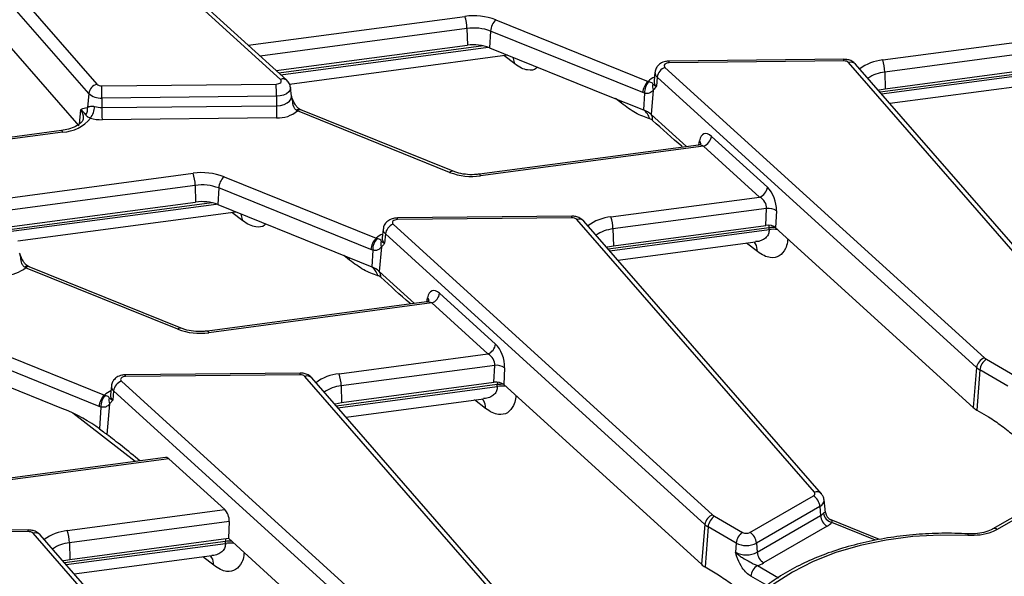
# Model space of a CAD drawing. Units: millimetres. Extents: x -828 to 5376, y -31 to 3696.
# Drawn here: x 3371 to 3548, y 1463 to 1563 of the extents above; entities that cross this region are included whole.
import ezdxf

# ---------------------------------------------------------------- set-up
doc = ezdxf.new("R2010")
doc.units = ezdxf.units.MM
doc.header["$LTSCALE"] = 10

msp = doc.modelspace()

# ---------------------------------------------------------------- linework, layer by layer
at = {"color": 7, "linetype": 'Continuous', "lineweight": 25}
for p, q in [((3884.706, 1667.148), (3545.943, 1471.584)), ((3417.801, 1552.471), (3360.326, 1604.754)), ((3418.922, 1552.343), (3361.447, 1604.626)), ((3342.016, 1600.707), (3384.777, 1551.625)), ((3383.294, 1549.952), (3340.532, 1599.034)), ((3346.999, 1583.735), (3381.522, 1544.109)), ((3456.544, 1563.204), (3483.932, 1552.134)), ((3451.356, 1561.652), (3451.425, 1558.641)), ((3455.592, 1561.177), (3455.418, 1558.193)), ((3482.98, 1550.106), (3455.592, 1561.177)), ((3526.16, 1555.984), (3552.923, 1559.551)), ((3417.037, 1554.058), (3451.425, 1558.641)), ((3455.418, 1558.193), (3476.483, 1549.677)), ((3554.16, 1557.49), (3526.533, 1553.808)), ((3419.423, 1551.654), (3458.657, 1556.883)), ((3519.14, 1556.104), (3487.734, 1555.787)), ((3519.157, 1555.798), (3487.751, 1555.481)), ((3562.766, 1506.42), (3520.005, 1555.502)), ((3485.181, 1553.794), (3485.01, 1552.202)), ((3486.981, 1554.656), (3544.456, 1502.373)), ((3564.023, 1506.154), (3521.261, 1555.236)), ((3526.533, 1553.808), (3526.602, 1550.796)), ((3526.602, 1550.796), (3554.019, 1554.45)), ((3484.087, 1552.069), (3483.932, 1552.134)), ((3485.007, 1552.219), (3485.006, 1552.189)), ((3485.579, 1552.9), (3485.435, 1551.249)), ((3543.054, 1500.617), (3485.579, 1552.9)), ((3385.625, 1551.329), (3417.031, 1551.645)), ((3419.772, 1549.441), (3419.601, 1551.033)), ((3484.871, 1550.573), (3484.486, 1546.172)), ((3484.871, 1550.573), (3484.779, 1550.457)), ((3527.407, 1548.182), (3552.167, 1551.482)), ((3383.294, 1549.952), (3383.06, 1547.438)), ((3417.06, 1549.445), (3385.654, 1549.128)), ((3385.654, 1549.128), (3385.657, 1547.431)), ((3417.06, 1549.445), (3417.063, 1547.748)), ((3476.483, 1549.677), (3483.132, 1546.99)), ((3483.308, 1549.995), (3482.98, 1550.106)), ((3483.308, 1549.995), (3483.132, 1546.99)), ((3382.703, 1547.398), (3383.06, 1547.438)), ((3385.657, 1547.431), (3417.063, 1547.748)), ((3420.849, 1546.828), (3420.695, 1546.912)), ((3448.237, 1535.757), (3420.849, 1546.828)), ((3448.862, 1535.941), (3421.474, 1547.012)), ((3417.092, 1545.547), (3385.686, 1545.231)), ((3484.486, 1546.172), (3490.842, 1540.39)), ((3378.402, 1543.269), (3352.715, 1539.845)), ((3495.34, 1542.238), (3505.416, 1533.072)), ((3492.989, 1540.676), (3453.579, 1535.424)), ((3493.938, 1540.482), (3453.799, 1535.133)), ((3504.014, 1531.316), (3493.938, 1540.482)), ((3407.636, 1534.97), (3435.024, 1523.9)), ((3402.448, 1533.418), (3402.517, 1530.407)), ((3406.684, 1532.943), (3406.509, 1529.959)), ((3434.072, 1521.872), (3406.684, 1532.943)), ((3477.252, 1527.75), (3504.014, 1531.316)), ((3368.129, 1525.824), (3402.517, 1530.407)), ((3406.509, 1529.959), (3427.575, 1521.443)), ((3505.252, 1529.255), (3477.625, 1525.573)), ((3505.111, 1526.216), (3505.252, 1529.255)), ((3370.515, 1523.42), (3409.748, 1528.649)), ((3470.232, 1527.869), (3438.826, 1527.553)), ((3470.248, 1527.564), (3438.843, 1527.247)), ((3513.858, 1478.186), (3471.097, 1527.268)), ((3507.028, 1528.835), (3506.886, 1525.796)), ((3436.272, 1525.56), (3436.102, 1523.968)), ((3438.073, 1526.422), (3495.548, 1474.139)), ((3515.115, 1477.92), (3472.353, 1527.002)), ((3477.625, 1525.573), (3477.694, 1522.562)), ((3477.694, 1522.562), (3505.111, 1526.216)), ((3505.72, 1525.448), (3505.718, 1525.791)), ((3506.886, 1525.796), (3542.428, 1493.465)), ((3435.179, 1523.834), (3435.024, 1523.9)), ((3436.098, 1523.984), (3436.098, 1523.954)), ((3436.671, 1524.666), (3436.526, 1523.015)), ((3494.146, 1472.383), (3436.671, 1524.666)), ((3434.4, 1521.76), (3434.072, 1521.872)), ((3435.963, 1522.339), (3435.578, 1517.938)), ((3435.963, 1522.339), (3435.871, 1522.223)), ((3478.499, 1519.948), (3503.259, 1523.248)), ((3427.575, 1521.443), (3434.224, 1518.756)), ((3434.4, 1521.76), (3434.224, 1518.756)), ((3371.941, 1518.594), (3371.786, 1518.678)), ((3399.329, 1507.523), (3371.941, 1518.594)), ((3399.954, 1507.707), (3372.566, 1518.778)), ((3435.578, 1517.938), (3441.934, 1512.156)), ((3446.432, 1514.004), (3456.508, 1504.838)), ((3444.081, 1512.442), (3404.671, 1507.19)), ((3445.03, 1512.248), (3404.891, 1506.899)), ((3455.106, 1503.082), (3445.03, 1512.248)), ((3358.728, 1506.736), (3386.116, 1495.665)), ((3385.164, 1493.638), (3357.776, 1504.709)), ((3428.344, 1499.516), (3455.106, 1503.082)), ((3357.601, 1501.724), (3378.667, 1493.209)), ((3456.344, 1501.021), (3428.717, 1497.339)), ((3456.202, 1497.982), (3456.344, 1501.021)), ((3458.119, 1500.601), (3457.978, 1497.561)), ((3543.054, 1500.617), (3542.428, 1493.465)), ((3544.812, 1502.116), (3549.855, 1499.205)), ((3421.323, 1499.635), (3389.918, 1499.319)), ((3421.34, 1499.33), (3389.935, 1499.013)), ((3464.95, 1449.952), (3422.188, 1499.034)), ((3466.207, 1449.685), (3423.445, 1498.768)), ((3543.638, 1500.196), (3543.114, 1492.97)), ((3548.681, 1497.285), (3543.638, 1500.196)), ((3387.364, 1497.326), (3387.193, 1495.734)), ((3389.165, 1498.188), (3446.639, 1445.905)), ((3428.717, 1497.339), (3428.785, 1494.328)), ((3428.785, 1494.328), (3456.202, 1497.982)), ((3456.811, 1497.214), (3456.81, 1497.556)), ((3457.978, 1497.561), (3493.52, 1465.231)), ((3386.271, 1495.6), (3386.116, 1495.665)), ((3387.19, 1495.75), (3387.19, 1495.72)), ((3387.763, 1496.432), (3387.618, 1494.781)), ((3445.238, 1444.149), (3387.763, 1496.432)), ((3385.492, 1493.526), (3385.164, 1493.638)), ((3385.492, 1493.526), (3385.262, 1489.599)), ((3387.055, 1494.104), (3386.571, 1488.583)), ((3387.055, 1494.104), (3386.963, 1493.989)), ((3429.59, 1491.714), (3454.351, 1495.014)), ((3543.114, 1492.97), (3545.198, 1491.767)), ((3397.115, 1484.467), (3355.762, 1478.956)), ((3397.699, 1484.224), (3355.983, 1478.665)), ((3407.776, 1475.059), (3397.699, 1484.224)), ((3502.264, 1470.971), (3513.685, 1477.564)), ((3515.853, 1474.561), (3515.613, 1476.794)), ((3379.435, 1471.281), (3407.776, 1475.059)), ((3514.859, 1475.644), (3503.438, 1469.051)), ((3503.559, 1467.383), (3514.98, 1473.976)), ((3514.859, 1475.644), (3514.98, 1473.976)), ((3515.839, 1474.56), (3515.852, 1474.537)), ((3408.581, 1472.94), (3379.809, 1469.105)), ((3408.581, 1472.94), (3408.44, 1469.9)), ((3494.146, 1472.383), (3493.52, 1465.231)), ((3495.904, 1473.882), (3500.947, 1470.971)), ((3525.582, 1469.702), (3516.875, 1473.222)), ((3372.415, 1471.401), (3341.01, 1471.085)), ((3372.432, 1471.095), (3341.026, 1470.779)), ((3416.042, 1421.717), (3373.28, 1470.8)), ((3417.298, 1421.451), (3374.537, 1470.533)), ((3494.73, 1471.962), (3494.206, 1464.736)), ((3499.773, 1469.051), (3494.73, 1471.962)), ((3516.154, 1472.056), (3504.733, 1465.463)), ((3545.922, 1471.571), (3545.943, 1471.584)), ((3379.809, 1469.105), (3379.877, 1466.094)), ((3379.877, 1466.094), (3408.44, 1469.9)), ((3407.903, 1468.98), (3407.902, 1469.322)), ((3408.44, 1469.9), (3444.611, 1436.996)), ((3499.773, 1469.051), (3499.652, 1467.383)), ((3503.438, 1469.051), (3503.559, 1467.383)), ((3380.682, 1463.48), (3405.442, 1466.78)), ((3494.206, 1464.736), (3496.29, 1463.533))]:
    msp.add_line(p, q, dxfattribs=at)
at = {"color": 8, "linetype": 'Continuous', "lineweight": 25}
for p, q in [((3842.007, 1641.934), (3546.776, 1471.501)), ((3412.007, 1558.634), (3450.983, 1563.829)), ((3451.356, 1561.652), (3414.141, 1556.692)), ((3454.341, 1558.523), (3417.523, 1553.616)), ((3417.851, 1553.317), (3455.161, 1558.29)), ((3459.943, 1555.268), (3457.973, 1556.792)), ((3459.943, 1555.268), (3459.638, 1556.487)), ((3554.627, 1554.025), (3525.678, 1550.166)), ((3525.945, 1549.86), (3554.628, 1553.682)), ((3479.152, 1548.201), (3478.076, 1549.034)), ((3479.152, 1548.201), (3479.102, 1548.619)), ((3381.794, 1547.029), (3381.553, 1544.44)), ((3378.622, 1542.978), (3353.022, 1539.566)), ((3493.05, 1540.715), (3493.179, 1541.433)), ((3363.099, 1530.4), (3402.075, 1535.594)), ((3402.448, 1533.418), (3365.233, 1528.458)), ((3405.433, 1530.289), (3368.615, 1525.382)), ((3368.943, 1525.083), (3406.253, 1530.056)), ((3411.035, 1527.034), (3409.064, 1528.558)), ((3411.035, 1527.034), (3410.729, 1528.253)), ((3505.718, 1525.791), (3476.77, 1521.932)), ((3477.037, 1521.625), (3505.72, 1525.448)), ((3505.718, 1525.791), (3505.738, 1526.229)), ((3503.613, 1521.509), (3501.642, 1523.032)), ((3430.244, 1519.967), (3429.167, 1520.8)), ((3430.244, 1519.967), (3430.194, 1520.385)), ((3444.142, 1512.481), (3444.27, 1513.199)), ((3456.81, 1497.556), (3427.862, 1493.698)), ((3428.129, 1493.391), (3456.811, 1497.214)), ((3456.829, 1497.995), (3456.81, 1497.556)), ((3454.704, 1493.275), (3452.733, 1494.798)), ((3391.673, 1483.742), (3380.419, 1492.442)), ((3524.86, 1469.557), (3516.997, 1472.736)), ((3407.902, 1469.322), (3378.953, 1465.464)), ((3379.221, 1465.157), (3407.903, 1468.98)), ((3405.796, 1465.04), (3403.825, 1466.564)), ((3503.612, 1464.993), (3507.384, 1462.815)), ((3505.358, 1461.387), (3502.438, 1463.073))]:
    msp.add_line(p, q, dxfattribs=at)
at = {"color": 7, "linetype": 'Continuous', "lineweight": 25, "flags": 128}
for points in [[(3487.751, 1555.481), (3487.508, 1555.46), (3487.283, 1555.403), (3487.091, 1555.314), (3486.947, 1555.199), (3486.86, 1555.066), (3486.837, 1554.925), (3486.878, 1554.785), (3486.981, 1554.656)], [(3417.031, 1551.645), (3417.274, 1551.667), (3417.499, 1551.724), (3417.69, 1551.813), (3417.835, 1551.928), (3417.922, 1552.061), (3417.945, 1552.202), (3417.904, 1552.342), (3417.801, 1552.471)], [(3525.364, 1550.527), (3525.538, 1550.579), (3526.602, 1550.796)], [(3438.843, 1527.247), (3438.6, 1527.226), (3438.375, 1527.169), (3438.183, 1527.08), (3438.039, 1526.965), (3437.952, 1526.832), (3437.928, 1526.691), (3437.97, 1526.551), (3438.073, 1526.422)], [(3476.455, 1522.293), (3476.63, 1522.345), (3477.694, 1522.562)], [(3389.935, 1499.013), (3389.691, 1498.992), (3389.466, 1498.935), (3389.275, 1498.846), (3389.131, 1498.731), (3389.044, 1498.598), (3389.02, 1498.456), (3389.061, 1498.316), (3389.165, 1498.188)], [(3427.547, 1494.059), (3427.721, 1494.11), (3428.785, 1494.328)], [(3513.685, 1477.564), (3513.779, 1477.628), (3513.855, 1477.699), (3513.911, 1477.777), (3513.946, 1477.859), (3513.957, 1477.942), (3513.947, 1478.026), (3513.913, 1478.108), (3513.858, 1478.186)], [(3541.461, 1470.395), (3536.519, 1470.482), (3531.597, 1470.212), (3526.772, 1469.588), (3522.121, 1468.62), (3517.716, 1467.323), (3513.627, 1465.718), (3509.919, 1463.831), (3506.649, 1461.69), (3503.869, 1459.329), (3501.623, 1456.786), (3499.946, 1454.101), (3498.865, 1451.316), (3498.396, 1448.474), (3498.547, 1445.621)], [(3378.639, 1465.825), (3378.813, 1465.876), (3379.877, 1466.094)]]:
    msp.add_lwpolyline(points, dxfattribs=at)
at = {"color": 8, "linetype": 'Continuous', "lineweight": 25, "flags": 128}
for points in [[(3419.6, 1551.041), (3419.605, 1550.994), (3419.539, 1550.601), (3419.297, 1550.231), (3418.895, 1549.911), (3418.363, 1549.663), (3417.737, 1549.504), (3417.06, 1549.445)], [(3417.063, 1547.748), (3417.784, 1547.811), (3418.452, 1547.98), (3419.02, 1548.245), (3419.447, 1548.586), (3419.705, 1548.98), (3419.776, 1549.399), (3419.773, 1549.436)], [(3378.622, 1542.978), (3378.553, 1543.127), (3378.486, 1543.225), (3378.424, 1543.267), (3378.402, 1543.269)], [(3453.799, 1535.133), (3453.73, 1535.282), (3453.663, 1535.38), (3453.601, 1535.423), (3453.579, 1535.424)], [(3404.891, 1506.899), (3404.822, 1507.048), (3404.755, 1507.146), (3404.693, 1507.189), (3404.671, 1507.19)], [(3407.927, 1469.832), (3407.923, 1469.78), (3407.902, 1469.322)]]:
    msp.add_lwpolyline(points, dxfattribs=at)
at = {"color": 7, "linetype": 'Continuous', "lineweight": 25}
for centre, radius, start, end in [((3452.55, 1552.697), 11.241, 69.18365, 98.01121), ((3444.107, 1561.528), 7.25, 0.9796, 18.49741), ((3458.67, 1560.969), 3.085, 133.54983, 176.1296), ((3452.55, 1553.174), 8.561, 69.18365, 98.01121), ((3452.55, 1550.649), 8.07, 69.18365, 98.01121), ((3519.236, 1554.662), 1.138, 47.52371, 94.0055), ((3519.284, 1553.684), 7.25, 0.9796, 18.49741), ((3487.769, 1552.589), 2.212, 110.87284, 171.92064), ((3486.058, 1549.898), 3.085, 133.54983, 176.1296), ((3486.041, 1550.151), 2.737, 135.5344, 183.27836), ((3385.35, 1549.623), 2.082, 105.9697, 170.90825), ((3385.546, 1552.464), 1.138, 227.52371, 274.0055), ((3293.857, 1549.02), 91.797, 0.06755, 1.44124), ((3325.263, 1549.337), 91.797, 0.06755, 1.44124), ((3486.337, 1551.2), 1.595, 163.01396, 203.18388), ((3385.433, 1552.288), 3.168, 227.52371, 274.0055), ((3381.291, 1547.122), 1.796, 325.85177, 10.12484), ((3380.593, 1547.778), 3.762, 322.92677, 357.37762), ((3385.593, 1551.922), 4.492, 253.93763, 270.81824), ((3477.454, 1547.54), 91.797, 180.06755, 181.44124), ((3508.86, 1547.856), 91.797, 180.06755, 181.44124), ((3417.313, 1551.053), 5.51, 267.70445, 309.93322), ((3481.501, 1542.759), 4.534, 48.81968, 68.90822), ((3481.297, 1544.547), 3.056, 15.86274, 53.08672), ((3378.219, 1549.914), 6.948, 273.32295, 320.67209), ((3385.584, 1552.421), 7.191, 253.93763, 270.81824), ((3483.241, 1545.293), 1.524, 353.37048, 35.23345), ((3493.15, 1542.549), 2.212, 290.87284, 351.92064), ((3403.641, 1524.463), 11.241, 69.18365, 98.01121), ((3395.199, 1533.294), 7.25, 0.9796, 18.49741), ((3409.761, 1532.735), 3.085, 133.54983, 176.1296), ((3452.232, 1546.264), 11.241, 249.18365, 278.01121), ((3403.641, 1524.94), 8.561, 69.18365, 98.01121), ((3503.226, 1533.383), 2.212, 290.87284, 351.92064), ((3403.641, 1522.415), 8.07, 69.18365, 98.01121), ((3505.561, 1526.602), 2.671, 56.71227, 96.64725), ((3470.328, 1526.428), 1.138, 47.52371, 94.0055), ((3470.376, 1525.449), 7.25, 0.9796, 18.49741), ((3438.861, 1524.355), 2.212, 110.87284, 171.92064), ((3437.149, 1521.664), 3.085, 133.54983, 176.1296), ((3437.133, 1521.917), 2.737, 135.5344, 183.27836), ((3437.429, 1522.966), 1.595, 163.01396, 203.18388), ((3368.404, 1522.819), 5.51, 267.70445, 309.93322), ((3432.592, 1514.525), 4.534, 48.81968, 68.90822), ((3432.389, 1516.312), 3.056, 15.86274, 53.08672), ((3434.333, 1517.059), 1.524, 353.37048, 35.23345), ((3444.242, 1514.315), 2.212, 290.87284, 351.92064), ((3403.324, 1518.03), 11.241, 249.18365, 278.01121), ((3454.318, 1505.149), 2.212, 290.87284, 351.92064), ((3545.244, 1500.306), 2.212, 110.87284, 171.92064), ((3545.83, 1503.905), 2.058, 228.09568, 240.35333), ((3456.653, 1498.368), 2.671, 56.71227, 96.64725), ((3545.307, 1503.128), 3.373, 228.09568, 240.35333), ((3546.215, 1499.94), 2.59, 122.80086, 174.311), ((3421.42, 1498.194), 1.138, 47.52371, 94.0055), ((3421.468, 1497.215), 7.25, 0.9796, 18.49741), ((3389.953, 1496.121), 2.212, 110.87284, 171.92064), ((3388.241, 1493.43), 3.085, 133.54983, 176.1296), ((3388.224, 1493.683), 2.737, 135.5344, 183.27836), ((3388.521, 1494.732), 1.595, 163.01396, 203.18388), ((3545.073, 1496.412), 3.96, 228.09568, 240.35333), ((3512.282, 1475.387), 2.59, 5.689, 57.19914), ((3496.336, 1472.072), 2.212, 110.87284, 171.92064), ((3496.922, 1475.671), 2.058, 228.09568, 240.35333), ((3514.007, 1475.72), 1.997, 299.15672, 318.65743), ((3517.557, 1474.233), 2.59, 185.689, 237.19914), ((3517.55, 1474.731), 2.071, 189.185, 254.49034), ((3517.504, 1474.764), 1.668, 187.83401, 246.64703), ((3496.399, 1474.893), 3.373, 228.09568, 240.35333), ((3497.307, 1471.705), 2.59, 122.80086, 174.311), ((3514.596, 1474.848), 3.198, 299.15672, 318.65743), ((3372.511, 1469.96), 1.138, 47.52371, 94.0055), ((3372.56, 1468.981), 7.25, 0.9796, 18.49741), ((3502.35, 1468.794), 2.59, 122.80086, 174.311), ((3501.606, 1472.242), 1.431, 242.60967, 297.39033), ((3500.861, 1468.794), 2.59, 5.689, 57.19914), ((3501.606, 1472.588), 3.983, 242.60967, 297.39033), ((3501.606, 1471.153), 4.246, 242.60967, 297.39033), ((3506.136, 1467.64), 2.59, 185.689, 237.19914), ((3496.165, 1468.178), 3.96, 228.09568, 240.35333), ((3502.194, 1469.948), 5.154, 285.97094, 299.5188), ((3505.015, 1462.816), 2.59, 122.80086, 174.311)]:
    msp.add_arc(centre, radius, start, end, dxfattribs=at)
at = {"color": 8, "linetype": 'Continuous', "lineweight": 25}
for centre, radius, start, end in [((3485.763, 1555.525), 1.988, 358.72944, 7.55966), ((3517.169, 1555.842), 1.988, 358.72944, 7.55966), ((3520.428, 1554.4), 1.18, 45.08406, 111.00536), ((3526.983, 1547.751), 8.274, 95.71118, 126.88705), ((3486.214, 1553.718), 1.036, 175.61545, 232.21946), ((3527.117, 1547.622), 6.213, 95.38641, 125.6438), ((3418.257, 1551.494), 1.078, 51.84771, 115.05048), ((3486.603, 1549.328), 3.873, 113.09093, 133.5853), ((3486.111, 1552.122), 1.105, 175.83002, 232.20834), ((3419.926, 1548.843), 0.136, 288.74083, 326.6676), ((3380.362, 1545.64), 1.995, 353.78317, 44.10802), ((3421.143, 1546.527), 0.591, 76.68025, 139.29572), ((3421.317, 1546.393), 0.639, 75.80255, 137.07673), ((3492.555, 1540.819), 0.875, 7.10825, 44.57506), ((3448.705, 1535.322), 0.639, 75.80255, 137.07673), ((3436.855, 1527.291), 1.988, 358.72944, 7.55966), ((3468.26, 1527.608), 1.988, 358.72944, 7.55966), ((3471.52, 1526.166), 1.18, 45.08406, 111.00536), ((3478.075, 1519.517), 8.274, 95.71118, 126.88705), ((3437.305, 1525.484), 1.036, 175.61545, 232.21946), ((3478.209, 1519.388), 6.213, 95.38641, 125.6438), ((3506.48, 1520.512), 5.333, 86.09493, 98.20895), ((3506.48, 1520.195), 5.308, 81.40666, 98.23953), ((3437.694, 1521.094), 3.873, 113.09093, 133.5853), ((3437.203, 1523.888), 1.105, 175.83002, 232.20834), ((3371.018, 1520.609), 0.136, 288.74083, 326.6676), ((3372.235, 1518.293), 0.591, 76.68025, 139.29572), ((3372.409, 1518.158), 0.639, 75.80255, 137.07673), ((3443.696, 1512.614), 0.819, 352.70013, 45.52814), ((3399.797, 1507.088), 0.639, 75.80255, 137.07673), ((3387.947, 1499.057), 1.988, 358.72944, 7.55966), ((3419.352, 1499.374), 1.988, 358.72944, 7.55966), ((3422.612, 1497.932), 1.18, 45.08406, 111.00536), ((3429.167, 1491.283), 8.274, 95.71118, 126.88705), ((3388.397, 1497.25), 1.036, 175.61545, 232.21946), ((3429.3, 1491.154), 6.213, 95.38641, 125.6438), ((3457.572, 1492.278), 5.333, 86.09493, 98.20895), ((3457.572, 1491.961), 5.308, 81.40666, 98.23953), ((3388.786, 1492.86), 3.873, 113.09093, 133.5853), ((3388.295, 1495.654), 1.105, 175.83002, 232.20834), ((3514.281, 1477.084), 1.18, 44.94222, 111.01446), ((3514.371, 1476.786), 1.242, 293.11443, 0.24021), ((3370.444, 1471.14), 1.988, 358.72944, 7.55966), ((3373.703, 1469.698), 1.18, 45.08406, 111.00536), ((3380.259, 1463.049), 8.274, 95.71118, 126.88705), ((3541.908, 1470.427), 0.449, 142.81885, 184.11414), ((3546.289, 1470.83), 0.829, 54.01818, 114.67136), ((3380.392, 1462.919), 6.213, 95.38641, 125.6438), ((3408.663, 1464.044), 5.333, 86.07007, 98.20896), ((3408.664, 1463.727), 5.308, 81.40666, 98.23953)]:
    msp.add_arc(centre, radius, start, end, dxfattribs=at)
at = {"color": 7, "linetype": 'Continuous', "lineweight": 25}
for centre, major_axis, ratio, start_param, end_param in [((3495.039, 1539.476), (-1.016, 3.214), 0.5059153, 5.5669779, 7.0505077), ((3505.115, 1530.31), (-1.016, 3.214), 0.5059153, 4.083448, 5.5669779), ((3503.713, 1529.915), (-1.2, 1.35), 0.7244046, 3.7169038, 5.2004337), ((3505.478, 1525.274), (1.668, 0.006), 0.5796314, 0.564139, 1.790958), ((3446.13, 1511.242), (-1.016, 3.214), 0.5059153, 5.5669779, 7.0505077), ((3456.207, 1502.076), (-1.016, 3.214), 0.5059153, 4.083448, 5.5669779), ((3454.805, 1501.681), (-1.2, 1.35), 0.7244046, 3.7169038, 5.2004337), ((3456.57, 1497.04), (1.668, 0.006), 0.5796314, 0.564139, 1.790958), ((3379.224, 1490.057), (8.663, -4.066), 0.2787034, 0.937891, 1.7646771), ((3404.001, 1470.902), (23.612, -21.377), 0.07047, 2.1416695, 2.4626469), ((3397.549, 1482.844), (-0.508, 1.607), 0.5059153, 5.5669779, 6.1946718), ((3407.625, 1473.678), (-0.508, 1.607), 0.5059153, 4.083448, 5.5669779)]:
    msp.add_ellipse(centre, major_axis=major_axis, ratio=ratio, start_param=start_param, end_param=end_param, dxfattribs=at)
at = {"color": 8, "linetype": 'Continuous', "lineweight": 25}
for centre in [(3493.637, 1539.081), (3444.729, 1510.847)]:
    msp.add_ellipse(centre, major_axis=(-1.2, 1.35), ratio=0.7244046, start_param=5.2004337, end_param=5.8281276, dxfattribs=at)
at = {"color": 7, "linetype": 'Continuous', "lineweight": 25}
for points, knots in [([(3487.734, 1555.787), (3487.502, 1555.77), (3486.95, 1555.73), (3486.187, 1555.412), (3485.579, 1554.859), (3485.244, 1554.292), (3485.222, 1553.92), (3485.215, 1553.798)], [0, 0, 0, 0, 0.1930797, 0.4602809, 0.6845002, 0.8963048, 1, 1, 1, 1]), ([(3521.261, 1555.236), (3521.046, 1555.431), (3520.641, 1555.799), (3519.881, 1556.062), (3519.378, 1556.09), (3519.14, 1556.104)], [0, 0, 0, 0, 0.3720211, 0.7020057, 1, 1, 1, 1]), ([(3419.585, 1551.051), (3419.545, 1551.272), (3419.453, 1551.768), (3419.112, 1552.138), (3418.922, 1552.343)], [0, 0, 0, 0, 0.44549859, 1, 1, 1, 1]), ([(3484.812, 1551.666), (3484.768, 1551.747), (3484.703, 1551.867), (3484.382, 1551.967), (3484.154, 1552.046), (3484.087, 1552.069)], [0, 0, 0, 0, 0.587795, 0.8789712, 1, 1, 1, 1]), ([(3484.779, 1550.457), (3484.618, 1550.299), (3484.33, 1550.015), (3483.777, 1549.908), (3483.418, 1549.974), (3483.308, 1549.995)], [0, 0, 0, 0, 0.4696537, 0.8379016, 1, 1, 1, 1]), ([(3484.812, 1551.666), (3484.867, 1551.6), (3484.951, 1551.496), (3485.179, 1551.353), (3485.338, 1551.283), (3485.432, 1551.25), (3485.435, 1551.249)], [0, 0, 0, 0, 0.4614862, 0.7194107, 0.9923997, 1, 1, 1, 1]), ([(3485.435, 1551.249), (3485.433, 1551.246), (3485.388, 1551.181), (3485.299, 1551.054), (3485.119, 1550.816), (3484.97, 1550.67), (3484.871, 1550.573)], [0, 0, 0, 0, 0.00946761, 0.25815928, 0.50661897, 1, 1, 1, 1]), ([(3419.765, 1549.44), (3419.769, 1549.432), (3419.776, 1549.418), (3419.775, 1549.433), (3419.775, 1549.439)], [0, 0, 0, 0, 0.570197, 1, 1, 1, 1]), ([(3420.041, 1548.769), (3420.008, 1548.845), (3419.917, 1549.055), (3419.839, 1549.266), (3419.79, 1549.401)], [0, 0, 0, 0, 0.3638197, 1, 1, 1, 1]), ([(3420.695, 1546.912), (3420.628, 1546.96), (3420.4, 1547.122), (3420.079, 1547.756), (3420.013, 1548.33), (3419.97, 1548.714)], [0, 0, 0, 0, 0.1210288, 0.412205, 1, 1, 1, 1]), ([(3421.283, 1547.107), (3421.254, 1547.12), (3421.116, 1547.183), (3420.822, 1547.438), (3420.431, 1547.952), (3420.184, 1548.428), (3420.058, 1548.729), (3420.042, 1548.769)], [0, 0, 0, 0, 0.0638263, 0.2975711, 0.5648468, 0.9428638, 1, 1, 1, 1]), ([(3381.794, 1547.029), (3381.796, 1547.03), (3382.09, 1547.188), (3382.398, 1547.294), (3382.703, 1547.398)], [0, 0, 0, 0, 0.0067027, 1, 1, 1, 1]), ([(3382.778, 1546.114), (3382.537, 1546.443), (3382.295, 1546.773), (3381.797, 1547.027), (3381.794, 1547.029)], [0, 0, 0, 0, 0.9942084, 1, 1, 1, 1]), ([(3383.06, 1547.438), (3383.232, 1547.537), (3383.476, 1547.676), (3383.944, 1547.688), (3384.185, 1547.651), (3384.293, 1547.622), (3384.35, 1547.606)], [0, 0, 0, 0, 0.58495568, 0.82562581, 0.90652584, 1, 1, 1, 1]), ([(3421.536, 1546.988), (3421.478, 1547.008), (3421.4, 1547.036), (3421.308, 1547.092), (3421.283, 1547.107)], [0, 0, 0, 0, 0.7304479, 1, 1, 1, 1]), ([(3484.236, 1545.382), (3483.393, 1545.68), (3481.749, 1546.261), (3480.003, 1547.566), (3479.152, 1548.201)], [0, 0, 0, 0, 0.5133467, 1, 1, 1, 1]), ([(3382.315, 1545.431), (3382.309, 1545.349), (3382.297, 1545.165), (3381.9, 1544.629), (3381.01, 1544.005), (3379.776, 1543.508), (3378.83, 1543.343), (3378.402, 1543.269)], [0, 0, 0, 0, 0.1654879, 0.3737206, 0.597138, 0.8174321, 1, 1, 1, 1]), ([(3383.594, 1545.511), (3383.55, 1545.528), (3383.371, 1545.598), (3383.22, 1545.672), (3382.933, 1545.849), (3382.853, 1545.986), (3382.778, 1546.114)], [0, 0, 0, 0, 0.0781482, 0.320137, 0.3649048, 1, 1, 1, 1]), ([(3484.755, 1545.117), (3484.692, 1545.171), (3484.51, 1545.325), (3484.345, 1545.359), (3484.236, 1545.382)], [0, 0, 0, 0, 0.3460359, 1, 1, 1, 1]), ([(3493.463, 1540.926), (3493.465, 1540.931), (3493.474, 1540.948), (3493.316, 1540.753), (3493.102, 1540.717), (3492.99, 1540.698)], [0, 0, 0, 0, 0.1550156, 0.5551472, 1, 1, 1, 1]), ([(3453.579, 1535.424), (3453.298, 1535.394), (3452.469, 1535.305), (3451.041, 1535.361), (3449.727, 1535.62), (3449.07, 1535.864), (3448.862, 1535.941)], [0, 0, 0, 0, 0.1717904, 0.5081932, 0.8441415, 1, 1, 1, 1]), ([(3438.826, 1527.553), (3438.594, 1527.536), (3438.041, 1527.496), (3437.279, 1527.178), (3436.671, 1526.625), (3436.336, 1526.058), (3436.314, 1525.686), (3436.307, 1525.564)], [0, 0, 0, 0, 0.1930797, 0.4602809, 0.6845002, 0.8963048, 1, 1, 1, 1]), ([(3472.353, 1527.002), (3472.138, 1527.197), (3471.733, 1527.565), (3470.973, 1527.828), (3470.47, 1527.856), (3470.232, 1527.869)], [0, 0, 0, 0, 0.3720211, 0.7020057, 1, 1, 1, 1]), ([(3435.904, 1523.432), (3435.86, 1523.513), (3435.795, 1523.633), (3435.474, 1523.733), (3435.246, 1523.811), (3435.179, 1523.834)], [0, 0, 0, 0, 0.587795, 0.8789712, 1, 1, 1, 1]), ([(3435.871, 1522.223), (3435.709, 1522.064), (3435.421, 1521.781), (3434.869, 1521.674), (3434.51, 1521.74), (3434.4, 1521.76)], [0, 0, 0, 0, 0.4696537, 0.8379016, 1, 1, 1, 1]), ([(3435.904, 1523.432), (3435.958, 1523.365), (3436.043, 1523.262), (3436.271, 1523.118), (3436.43, 1523.048), (3436.524, 1523.016), (3436.526, 1523.015)], [0, 0, 0, 0, 0.4614862, 0.7194107, 0.9923997, 1, 1, 1, 1]), ([(3436.526, 1523.015), (3436.525, 1523.012), (3436.48, 1522.947), (3436.391, 1522.82), (3436.211, 1522.582), (3436.062, 1522.436), (3435.963, 1522.339)], [0, 0, 0, 0, 0.0094676, 0.2581593, 0.506619, 1, 1, 1, 1]), ([(3371.133, 1520.535), (3371.1, 1520.611), (3371.009, 1520.821), (3370.931, 1521.032), (3370.882, 1521.167)], [0, 0, 0, 0, 0.3638197, 1, 1, 1, 1]), ([(3371.786, 1518.678), (3371.719, 1518.726), (3371.491, 1518.888), (3371.171, 1519.522), (3371.105, 1520.096), (3371.062, 1520.48)], [0, 0, 0, 0, 0.1210288, 0.412205, 1, 1, 1, 1]), ([(3372.375, 1518.873), (3372.346, 1518.886), (3372.208, 1518.949), (3371.914, 1519.204), (3371.523, 1519.718), (3371.275, 1520.194), (3371.15, 1520.495), (3371.134, 1520.535)], [0, 0, 0, 0, 0.0638263, 0.2975711, 0.5648468, 0.9428638, 1, 1, 1, 1]), ([(3372.627, 1518.754), (3372.57, 1518.774), (3372.491, 1518.802), (3372.399, 1518.858), (3372.375, 1518.873)], [0, 0, 0, 0, 0.7304479, 1, 1, 1, 1]), ([(3435.328, 1517.148), (3434.484, 1517.446), (3432.841, 1518.027), (3431.094, 1519.332), (3430.244, 1519.967)], [0, 0, 0, 0, 0.5133467, 1, 1, 1, 1]), ([(3435.847, 1516.883), (3435.784, 1516.936), (3435.602, 1517.091), (3435.436, 1517.125), (3435.328, 1517.148)], [0, 0, 0, 0, 0.3460359, 1, 1, 1, 1]), ([(3444.554, 1512.692), (3444.557, 1512.697), (3444.566, 1512.714), (3444.408, 1512.519), (3444.194, 1512.483), (3444.081, 1512.463)], [0, 0, 0, 0, 0.1550156, 0.5551472, 1, 1, 1, 1]), ([(3404.671, 1507.19), (3404.39, 1507.16), (3403.56, 1507.071), (3402.133, 1507.127), (3400.819, 1507.386), (3400.162, 1507.63), (3399.954, 1507.707)], [0, 0, 0, 0, 0.1717904, 0.5081932, 0.8441415, 1, 1, 1, 1]), ([(3389.918, 1499.319), (3389.686, 1499.302), (3389.133, 1499.262), (3388.37, 1498.944), (3387.763, 1498.391), (3387.427, 1497.824), (3387.406, 1497.452), (3387.399, 1497.33)], [0, 0, 0, 0, 0.1930797, 0.4602809, 0.6845002, 0.8963048, 1, 1, 1, 1]), ([(3423.445, 1498.768), (3423.23, 1498.963), (3422.824, 1499.331), (3422.064, 1499.593), (3421.562, 1499.622), (3421.323, 1499.635)], [0, 0, 0, 0, 0.3720211, 0.7020057, 1, 1, 1, 1]), ([(3386.996, 1495.198), (3386.952, 1495.279), (3386.887, 1495.399), (3386.566, 1495.499), (3386.338, 1495.577), (3386.271, 1495.6)], [0, 0, 0, 0, 0.587795, 0.8789712, 1, 1, 1, 1]), ([(3386.963, 1493.989), (3386.801, 1493.83), (3386.513, 1493.547), (3385.961, 1493.44), (3385.601, 1493.506), (3385.492, 1493.526)], [0, 0, 0, 0, 0.4696537, 0.8379016, 1, 1, 1, 1]), ([(3386.996, 1495.198), (3387.05, 1495.131), (3387.135, 1495.027), (3387.363, 1494.884), (3387.522, 1494.814), (3387.616, 1494.782), (3387.618, 1494.781)], [0, 0, 0, 0, 0.4614862, 0.7194107, 0.9923997, 1, 1, 1, 1]), ([(3387.618, 1494.781), (3387.616, 1494.778), (3387.572, 1494.713), (3387.482, 1494.586), (3387.303, 1494.348), (3387.154, 1494.202), (3387.055, 1494.104)], [0, 0, 0, 0, 0.0094676, 0.2581593, 0.506619, 1, 1, 1, 1]), ([(3545.198, 1491.767), (3545.981, 1491.25), (3547.555, 1490.211), (3549.879, 1488.255), (3551.492, 1487.214), (3552.315, 1486.683)], [0, 0, 0, 0, 0.3272505, 0.657255, 1, 1, 1, 1]), ([(3385.262, 1489.599), (3385.578, 1489.353), (3386.066, 1488.972), (3386.439, 1488.685), (3386.571, 1488.583)], [0, 0, 0, 0, 0.6465323, 1, 1, 1, 1]), ([(3515.602, 1476.788), (3515.562, 1477.015), (3515.488, 1477.433), (3515.232, 1477.767), (3515.115, 1477.92)], [0, 0, 0, 0, 0.54189974, 1, 1, 1, 1]), ([(3516.997, 1472.736), (3517.015, 1472.774), (3517.085, 1472.917), (3517.065, 1473.122), (3516.924, 1473.193), (3516.843, 1473.233)], [0, 0, 0, 0, 0.1321167, 0.501715, 1, 1, 1, 1]), ([(3374.537, 1470.533), (3374.322, 1470.729), (3373.916, 1471.097), (3373.156, 1471.359), (3372.654, 1471.388), (3372.415, 1471.401)], [0, 0, 0, 0, 0.3720211, 0.7020057, 1, 1, 1, 1]), ([(3541.551, 1470.698), (3540.736, 1470.734), (3538.376, 1470.836), (3534.452, 1470.77), (3529.839, 1470.397), (3525.325, 1469.717), (3520.968, 1468.74), (3516.821, 1467.477), (3512.938, 1465.941), (3509.368, 1464.148), (3506.156, 1462.116), (3503.349, 1459.868), (3500.983, 1457.428), (3499.114, 1454.828), (3497.755, 1452.201), (3497.295, 1450.412), (3497.078, 1449.569)], [0, 0, 0, 0, 0.0392257, 0.1135693, 0.1879528, 0.2623656, 0.3368315, 0.411374, 0.4860138, 0.5607648, 0.6356245, 0.7105562, 0.7854158, 0.8599874, 0.9339795, 1, 1, 1, 1]), ([(3546.776, 1471.501), (3546.438, 1471.329), (3545.541, 1470.873), (3543.707, 1470.403), (3542.21, 1470.398), (3541.461, 1470.395)], [0, 0, 0, 0, 0.2327106, 0.6163634, 1, 1, 1, 1]), ([(3545.905, 1471.592), (3545.821, 1471.535), (3545.448, 1471.281), (3544.381, 1470.932), (3542.956, 1470.671), (3541.986, 1470.702), (3541.553, 1470.716)], [0, 0, 0, 0, 0.0933823, 0.4142631, 0.7386993, 1, 1, 1, 1]), ([(3502.438, 1463.073), (3502.176, 1463.254), (3501.616, 1463.641), (3500.772, 1464.696), (3500.213, 1465.8), (3499.897, 1466.645), (3499.757, 1467.058), (3499.688, 1467.27), (3499.653, 1467.378), (3499.652, 1467.383)], [0, 0, 0, 0, 0.2051044, 0.4376137, 0.7547322, 0.8757223, 0.9364766, 0.997266, 1, 1, 1, 1]), ([(3499.652, 1467.383), (3499.655, 1467.38), (3499.753, 1467.28), (3499.954, 1467.094), (3500.364, 1466.77), (3501.126, 1466.269), (3502.066, 1465.764), (3502.971, 1465.247), (3503.418, 1465.07), (3503.612, 1464.993)], [0, 0, 0, 0, 0.00303018, 0.09560352, 0.18380197, 0.34560267, 0.67731499, 0.85992189, 1, 1, 1, 1]), ([(3496.29, 1463.533), (3497.073, 1463.017), (3498.647, 1461.98), (3500.728, 1460.211), (3502.093, 1459.324), (3502.666, 1458.951)], [0, 0, 0, 0, 0.3649796, 0.7330306, 1, 1, 1, 1])]:
    msp.add_open_spline(points, degree=3, knots=knots, dxfattribs=at)
at = {"color": 8, "linetype": 'Continuous', "lineweight": 25}
for points, knots in [([(3464.034, 1554.71), (3463.976, 1554.637), (3463.559, 1554.108), (3462.516, 1554.076), (3461.151, 1554.432), (3460.346, 1554.99), (3459.943, 1555.268)], [0, 0, 0, 0, 0.0678666, 0.495277, 0.748161, 1, 1, 1, 1]), ([(3419.97, 1548.714), (3419.924, 1548.957), (3419.876, 1549.205), (3419.768, 1549.437), (3419.765, 1549.443)], [0, 0, 0, 0, 0.9748006, 1, 1, 1, 1]), ([(3490.158, 1540.299), (3490.1, 1540.348), (3488.298, 1541.868), (3486.497, 1543.519), (3484.755, 1545.117)], [0, 0, 0, 0, 0.03207234, 1, 1, 1, 1]), ([(3415.125, 1526.476), (3415.068, 1526.403), (3414.651, 1525.874), (3413.608, 1525.842), (3412.243, 1526.198), (3411.437, 1526.756), (3411.035, 1527.034)], [0, 0, 0, 0, 0.06786656, 0.49527702, 0.74816097, 1, 1, 1, 1]), ([(3505.72, 1525.448), (3505.696, 1525.185), (3505.649, 1524.647), (3505.218, 1524.012), (3504.527, 1523.559), (3503.845, 1523.298), (3503.369, 1523.289), (3503.254, 1523.286)], [0, 0, 0, 0, 0.2077926, 0.424254, 0.6584279, 0.9175096, 1, 1, 1, 1]), ([(3509.064, 1523.814), (3509.052, 1523.621), (3509.009, 1522.928), (3508.572, 1521.75), (3507.616, 1520.57), (3506.202, 1520.285), (3504.817, 1520.678), (3504.014, 1521.232), (3503.613, 1521.509)], [0, 0, 0, 0, 0.0569746, 0.2050031, 0.4554595, 0.7051472, 0.8528788, 1, 1, 1, 1]), ([(3503.613, 1521.509), (3503.563, 1522.023), (3503.495, 1522.725), (3503.064, 1523.105), (3502.948, 1523.207)], [0, 0, 0, 0, 0.7325167, 1, 1, 1, 1]), ([(3371.062, 1520.48), (3371.015, 1520.723), (3370.968, 1520.971), (3370.86, 1521.203), (3370.857, 1521.209)], [0, 0, 0, 0, 0.9748006, 1, 1, 1, 1]), ([(3441.25, 1512.065), (3441.192, 1512.114), (3439.389, 1513.633), (3437.589, 1515.285), (3435.847, 1516.883)], [0, 0, 0, 0, 0.0320723, 1, 1, 1, 1]), ([(3456.811, 1497.214), (3456.788, 1496.951), (3456.741, 1496.413), (3456.31, 1495.778), (3455.619, 1495.325), (3454.937, 1495.064), (3454.461, 1495.055), (3454.346, 1495.052)], [0, 0, 0, 0, 0.2077926, 0.424254, 0.6584279, 0.9175096, 1, 1, 1, 1]), ([(3460.156, 1495.58), (3460.144, 1495.387), (3460.101, 1494.694), (3459.663, 1493.516), (3458.708, 1492.336), (3457.294, 1492.051), (3455.909, 1492.444), (3455.105, 1492.998), (3454.704, 1493.275)], [0, 0, 0, 0, 0.0569746, 0.2050031, 0.4554595, 0.7051472, 0.8528788, 1, 1, 1, 1]), ([(3454.704, 1493.275), (3454.655, 1493.789), (3454.587, 1494.491), (3454.156, 1494.871), (3454.04, 1494.972)], [0, 0, 0, 0, 0.73251669, 1, 1, 1, 1]), ([(3515.506, 1474.401), (3515.542, 1474.441), (3515.667, 1474.583), (3515.747, 1474.639), (3515.828, 1474.663), (3515.833, 1474.61), (3515.839, 1474.56)], [0, 0, 0, 0, 0.1505332, 0.5279967, 0.557672, 1, 1, 1, 1]), ([(3407.903, 1468.98), (3407.88, 1468.717), (3407.833, 1468.179), (3407.401, 1467.544), (3406.711, 1467.091), (3406.029, 1466.83), (3405.553, 1466.82), (3405.438, 1466.818)], [0, 0, 0, 0, 0.2077926, 0.424254, 0.6584279, 0.9175096, 1, 1, 1, 1]), ([(3411.248, 1467.346), (3411.236, 1467.153), (3411.193, 1466.46), (3410.755, 1465.282), (3409.8, 1464.102), (3408.386, 1463.817), (3407.001, 1464.21), (3406.197, 1464.764), (3405.796, 1465.04)], [0, 0, 0, 0, 0.0569746, 0.2050031, 0.4554595, 0.7051472, 0.8528788, 1, 1, 1, 1]), ([(3405.796, 1465.04), (3405.747, 1465.555), (3405.679, 1466.257), (3405.247, 1466.637), (3405.132, 1466.738)], [0, 0, 0, 0, 0.73251669, 1, 1, 1, 1])]:
    msp.add_open_spline(points, degree=3, knots=knots, dxfattribs=at)

doc.saveas('drawing.dxf')
